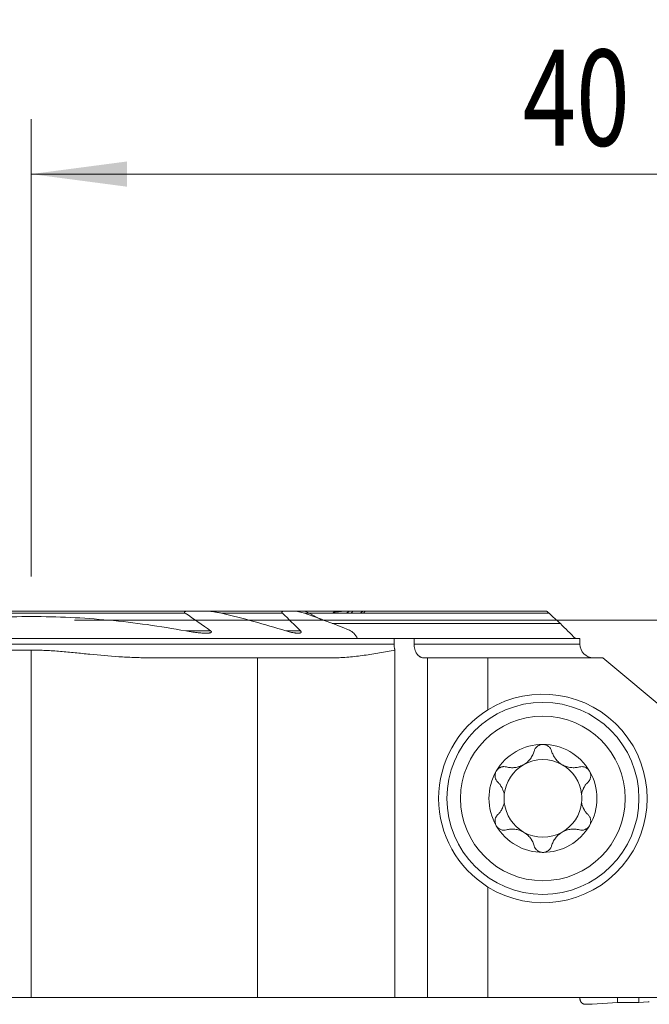
# Model space of a CAD drawing. Units: millimetres. Extents: x -21.6 to 66.8, y -58.8 to 21.9.
# Drawn here: x -0.4 to 22.5, y -14 to 21.9 of the extents above; entities that cross this region are included whole.
import ezdxf

# ---------------------------------------------------------------- set-up
doc = ezdxf.new("R2010")
doc.units = ezdxf.units.MM
doc.layers.add('1', color=4, linetype='Continuous')
doc.layers.add('2', color=7, linetype='Continuous')
doc.styles.add('iso_b_vert', font='simplex.shx')
doc.dimstyles.get("Standard").update_dxf_attribs({"dimtxt": 0.18, "dimasz": 0.18, "dimexe": 0.18, "dimexo": 0.0625, "dimgap": 0.09, "dimtad": 1, "dimzin": 0, "dimdsep": 52, "dimtxsty": 'Standard', "dimcen": 0.09, "dimadec": 0, "dimazin": 0, "dimtfac": 1, "dimtdec": 4, "dimtofl": 0, "dimtmove": 0, "dimatfit": 3, "dimfxl": 1, "dimtolj": 1, "dimtzin": 0, "dimarcsym": 0})

# ---------------------------------------------------------------- blocks, each defined once
blk = doc.blocks.new('_U0')
at = {"layer": '2', "lineweight": 13}
for p, q in [((0, 1.5875), (0, 18.25)), ((40, -12.4125), (40, 18.25)), ((0, 16.25), (40, 16.25))]:
    blk.add_line(p, q, dxfattribs=at)
at = {"layer": '2', "lineweight": 18}
for points in [[(0, 16.25), (3.499998, 16.710784), (3.500002, 15.789216)], [(40, 16.25), (36.500002, 15.789216), (36.499998, 16.710784)]]:
    blk.add_solid(points, dxfattribs=at)
at = {"layer": '2', "lineweight": 18, "insert": (17.910767, 17.282634), "char_height": 3.5, "attachment_point": 7, "line_spacing_factor": 1.084337, "style": 'iso_b_vert'}
blk.add_mtext('\\W0.7361;40', dxfattribs=at)
blk = doc.blocks.new('_U2')
at = {"layer": '2', "lineweight": 13}
for p, q in [((1.5875, 0), (66.75, 0)), ((64.75, -14), (64.75, 0)), ((41.5875, -14), (66.75, -14))]:
    blk.add_line(p, q, dxfattribs=at)
at = {"layer": '2', "lineweight": 18}
for points in [[(64.75, 0), (65.210784, -3.499998), (64.289216, -3.500002)], [(64.75, -14), (64.289216, -10.500002), (65.210784, -10.499998)]]:
    blk.add_solid(points, dxfattribs=at)
at = {"layer": '2', "lineweight": 18, "insert": (64.060366, -8.6798), "char_height": 3.5, "attachment_point": 7, "rotation": 90, "line_spacing_factor": 1.084337, "style": 'iso_b_vert'}
blk.add_mtext('\\W0.5785;14', dxfattribs=at)

msp = doc.modelspace()

# ---------------------------------------------------------------- linework, layer by layer
at = {"layer": '1', "lineweight": 18}
for p, q in [((5.776, 0.325), (-5.776, 0.325)), ((5.776, 0.325), (6.373, 0.325)), ((9.242, 0.325), (6.373, 0.325)), ((9.242, 0.325), (9.595, 0.325)), ((9.907, 0.325), (9.595, 0.325)), ((11.476, 0.325), (9.907, 0.325)), ((12.112, 0.25), (10.129, 0.25)), ((10.129, 0.25), (10.556, 0.025)), ((11.592, 0.325), (11.477, 0.325)), ((12.079, 0.325), (11.7, 0.325)), ((18.778, 0.325), (12.159, 0.325)), ((10.969, -0.13), (19.287, -0.13)), ((11.9, -0.675), (-19, -0.675)), ((13.225, -0.675), (11.9, -0.675)), ((13.225, -0.675), (13.958, -0.675)), ((13.225, -0.675), (13.225, -0.875)), ((20, -0.675), (13.958, -0.675)), ((13.958, -0.875), (13.958, -0.675)), ((20, -0.875), (20, -0.675)), ((-19, -1.093), (0, -1.093)), ((4.272, -1.375), (8.252, -1.375)), ((8.252, -1.375), (11.009, -1.375)), ((8.252, -1.375), (8.252, -13.75)), ((13.26, -13.75), (13.26, -1.097)), ((14.446, -1.375), (14.298, -1.375)), ((14.446, -1.375), (16.648, -1.375)), ((14.446, -1.375), (14.446, -13.75)), ((20.834, -1.375), (16.648, -1.375)), ((16.648, -3.27), (16.648, -1.375)), ((20.834, -1.375), (23.4, -3.528)), ((16.648, -13.75), (16.648, -9.73)), ((-11.35, -13.75), (0, -13.75)), ((0, -13.75), (8.252, -13.75)), ((8.252, -13.75), (13.26, -13.75)), ((14.446, -13.75), (13.26, -13.75)), ((14.446, -13.75), (16.648, -13.75)), ((30.25, -13.75), (16.648, -13.75)), ((20, -13.803), (20, -13.75)), ((21.367, -13.939), (20.444, -13.995)), ((21.367, -13.939), (21.367, -13.75)), ((22.151, -13.932), (21.367, -13.939)), ((22.151, -13.932), (22.151, -13.75)), ((22.488, -13.918), (22.151, -13.932))]:
    msp.add_line(p, q, dxfattribs=at)
at = {"layer": '1', "lineweight": 13}
for p, q in [((5.612, 0.25), (-5.612, 0.25)), ((9.162, 0.25), (6.936, 0.25)), ((10.129, 0.25), (9.958, 0.25)), ((18.873, 0.25), (10.129, 0.25)), ((6.542, -0.395), (5.635, -0.395)), ((9.816, -0.395), (9.284, -0.395)), ((-19, -0.875), (13.225, -0.875)), ((20, -0.875), (13.958, -0.875)), ((0, -1.093), (0, -13.75))]:
    msp.add_line(p, q, dxfattribs=at)
at = {"layer": '1', "lineweight": 18}
for radius in [3.5, 3]:
    msp.add_circle((18.65, -6.5), radius, dxfattribs=at)
for centre, radius, start, end in [((20.5, -0.875), 0.5, 180, 270), ((18.65, -6.5), 3.8, 238.2039, 121.7961), ((18.65, -6.5), 3.8, 121.7961, 238.2039), ((18.65, -6.5), 1.968, 90, 149.6186), ((18.65, -6.5), 1.968, 30.3814, 90), ((18.65, -6.5), 1.416, 119.8093, 173.8076), ((18.65, -6.5), 1.416, 60.1907, 119.8093), ((18.65, -6.5), 1.416, 6.1924, 60.1907), ((18.65, -6.5), 1.968, 149.6186, 210.3814), ((18.65, -6.5), 1.968, 329.6186, 30.3814), ((18.65, -6.5), 1.416, 173.8076, 186.1924), ((18.65, -6.5), 1.416, 353.8076, 6.1924), ((18.65, -6.5), 1.416, 186.1924, 240.1907), ((18.65, -6.5), 1.416, 299.8093, 353.8076), ((18.65, -6.5), 1.968, 210.3814, 270), ((18.65, -6.5), 1.968, 270, 329.6186), ((18.65, -6.5), 1.416, 240.1907, 299.8093)]:
    msp.add_arc(centre, radius, start, end, dxfattribs=at)
msp.add_ellipse((10.111, 0.175), major_axis=(0.245, -0.135), ratio=0.267061, start_param=1.643683, end_param=2.690881, dxfattribs=at)
for points, knots in [([(-5.635, -0.395), (-5.169, -0.309), (-4.466, -0.195), (-3.758, -0.105), (-3.404, -0.064), (-3.285, -0.051), (-3.049, -0.026), (-2.931, -0.015), (-1.868, 0.084), (-0.925, 0.127), (0.956, 0.126), (1.895, 0.082), (3.768, -0.093), (4.703, -0.223), (5.635, -0.395)], [0, 0, 0, 0, 0.125, 0.1875, 0.1875, 0.21875, 0.21875, 0.25, 0.25, 0.5, 0.5, 0.75, 0.75, 1, 1, 1, 1]), ([(5.612, 0.25), (5.608, 0.253), (5.603, 0.256), (5.595, 0.263), (5.591, 0.267), (5.587, 0.273), (5.586, 0.276), (5.584, 0.28), (5.584, 0.282), (5.584, 0.286), (5.585, 0.288), (5.586, 0.292), (5.588, 0.293), (5.592, 0.298), (5.596, 0.301), (5.604, 0.305), (5.609, 0.307), (5.623, 0.312), (5.633, 0.314), (5.654, 0.318), (5.665, 0.319), (5.687, 0.322), (5.698, 0.323), (5.731, 0.324), (5.753, 0.325), (5.776, 0.325)], [0, 0, 0, 0, 0.0625, 0.0625, 0.125, 0.125, 0.15625, 0.15625, 0.1875, 0.1875, 0.21875, 0.21875, 0.25, 0.25, 0.3125, 0.3125, 0.375, 0.375, 0.5, 0.5, 0.625, 0.625, 0.75, 0.75, 1, 1, 1, 1]), ([(6.373, 0.325), (6.396, 0.325), (6.419, 0.324), (6.466, 0.322), (6.489, 0.321), (6.559, 0.315), (6.606, 0.309), (6.7, 0.296), (6.748, 0.289), (6.842, 0.271), (6.889, 0.261), (6.936, 0.25)], [0, 0, 0, 0, 0.125, 0.125, 0.25, 0.25, 0.5, 0.5, 0.75, 0.75, 1, 1, 1, 1]), ([(9.242, 0.325), (9.227, 0.325), (9.212, 0.324), (9.191, 0.322), (9.184, 0.32), (9.171, 0.317), (9.164, 0.315), (9.156, 0.311), (9.153, 0.309), (9.149, 0.306), (9.147, 0.304), (9.143, 0.3), (9.142, 0.297), (9.14, 0.292), (9.14, 0.289), (9.14, 0.283), (9.141, 0.28), (9.143, 0.274), (9.145, 0.271), (9.151, 0.262), (9.156, 0.256), (9.162, 0.25)], [0, 0, 0, 0, 0.25, 0.25, 0.375, 0.375, 0.5, 0.5, 0.5625, 0.5625, 0.625, 0.625, 0.6875, 0.6875, 0.75, 0.75, 0.8125, 0.8125, 0.875, 0.875, 1, 1, 1, 1]), ([(9.595, 0.325), (9.609, 0.325), (9.624, 0.324), (9.653, 0.322), (9.668, 0.32), (9.699, 0.316), (9.714, 0.314), (9.744, 0.308), (9.759, 0.305), (9.805, 0.295), (9.836, 0.288), (9.897, 0.27), (9.927, 0.261), (9.958, 0.25)], [0, 0, 0, 0, 0.125, 0.125, 0.25, 0.25, 0.375, 0.375, 0.5, 0.5, 0.75, 0.75, 1, 1, 1, 1]), ([(11.028, 0.282), (11.025, 0.277), (11.021, 0.272), (11.013, 0.261), (11.009, 0.256), (11.004, 0.25)], [0, 0, 0, 0, 0.5, 0.5, 1, 1, 1, 1]), ([(11.477, 0.325), (11.459, 0.325), (11.441, 0.324), (11.404, 0.323), (11.385, 0.322), (11.33, 0.318), (11.292, 0.314), (11.217, 0.306), (11.179, 0.302), (11.103, 0.292), (11.066, 0.287), (11.028, 0.282)], [0, 0, 0, 0, 0.125, 0.125, 0.25, 0.25, 0.5, 0.5, 0.75, 0.75, 1, 1, 1, 1]), ([(11.489, 0.25), (11.502, 0.26), (11.515, 0.269), (11.534, 0.282), (11.54, 0.286), (11.552, 0.294), (11.558, 0.298), (11.576, 0.308), (11.587, 0.314), (11.602, 0.32), (11.607, 0.322), (11.615, 0.324), (11.619, 0.325), (11.622, 0.325)], [0, 0, 0, 0, 0.25, 0.25, 0.375, 0.375, 0.5, 0.5, 0.75, 0.75, 0.875, 0.875, 1, 1, 1, 1]), ([(11.7, 0.325), (11.703, 0.325), (11.705, 0.325), (11.708, 0.323), (11.709, 0.321), (11.71, 0.318), (11.71, 0.315), (11.709, 0.31), (11.708, 0.306), (11.704, 0.299), (11.702, 0.295), (11.697, 0.287), (11.694, 0.283), (11.684, 0.269), (11.677, 0.26), (11.668, 0.25)], [0, 0, 0, 0, 0.125, 0.125, 0.25, 0.25, 0.375, 0.375, 0.5, 0.5, 0.625, 0.625, 0.75, 0.75, 1, 1, 1, 1]), ([(11.998, 0.25), (12.009, 0.26), (12.021, 0.269), (12.037, 0.282), (12.043, 0.286), (12.053, 0.294), (12.059, 0.298), (12.069, 0.305), (12.073, 0.308), (12.082, 0.314), (12.087, 0.316), (12.095, 0.32), (12.098, 0.322), (12.105, 0.324), (12.107, 0.325), (12.109, 0.325)], [0, 0, 0, 0, 0.25, 0.25, 0.375, 0.375, 0.5, 0.5, 0.625, 0.625, 0.75, 0.75, 0.875, 0.875, 1, 1, 1, 1]), ([(12.159, 0.325), (12.161, 0.325), (12.162, 0.325), (12.163, 0.323), (12.163, 0.321), (12.162, 0.317), (12.162, 0.315), (12.159, 0.309), (12.157, 0.306), (12.152, 0.299), (12.149, 0.295), (12.143, 0.287), (12.14, 0.282), (12.133, 0.274), (12.129, 0.269), (12.121, 0.26), (12.117, 0.255), (12.112, 0.25)], [0, 0, 0, 0, 0.125, 0.125, 0.25, 0.25, 0.375, 0.375, 0.5, 0.5, 0.625, 0.625, 0.75, 0.75, 0.875, 0.875, 1, 1, 1, 1]), ([(18.873, 0.25), (18.862, 0.26), (18.852, 0.269), (18.837, 0.282), (18.832, 0.286), (18.823, 0.294), (18.818, 0.298), (18.809, 0.305), (18.805, 0.308), (18.798, 0.314), (18.794, 0.316), (18.788, 0.32), (18.785, 0.322), (18.78, 0.324), (18.779, 0.325), (18.778, 0.325)], [0, 0, 0, 0, 0.25, 0.25, 0.375, 0.375, 0.5, 0.5, 0.625, 0.625, 0.75, 0.75, 0.875, 0.875, 1, 1, 1, 1]), ([(5.635, -0.395), (5.722, -0.41), (5.809, -0.425), (5.938, -0.443), (5.982, -0.449), (6.068, -0.459), (6.111, -0.464), (6.197, -0.472), (6.24, -0.475), (6.304, -0.478), (6.325, -0.479), (6.367, -0.48), (6.388, -0.48), (6.419, -0.479), (6.43, -0.478), (6.45, -0.477), (6.461, -0.477), (6.481, -0.475), (6.491, -0.473), (6.51, -0.47), (6.52, -0.468), (6.534, -0.464), (6.538, -0.463), (6.547, -0.46), (6.551, -0.458), (6.558, -0.453), (6.562, -0.451), (6.566, -0.447), (6.567, -0.445), (6.569, -0.442), (6.57, -0.44), (6.572, -0.435), (6.572, -0.431), (6.569, -0.423), (6.567, -0.419), (6.561, -0.411), (6.558, -0.408), (6.55, -0.401), (6.546, -0.398), (6.542, -0.395)], [0, 0, 0, 0, 0.25, 0.25, 0.375, 0.375, 0.5, 0.5, 0.625, 0.625, 0.6875, 0.6875, 0.75, 0.75, 0.78125, 0.78125, 0.8125, 0.8125, 0.84375, 0.84375, 0.875, 0.875, 0.890625, 0.890625, 0.90625, 0.90625, 0.921875, 0.921875, 0.929688, 0.929688, 0.9375, 0.9375, 0.953125, 0.953125, 0.96875, 0.96875, 0.984375, 0.984375, 1, 1, 1, 1]), ([(9.284, -0.395), (9.312, -0.403), (9.34, -0.411), (9.396, -0.427), (9.424, -0.434), (9.48, -0.447), (9.507, -0.453), (9.562, -0.463), (9.59, -0.467), (9.631, -0.473), (9.644, -0.474), (9.671, -0.477), (9.685, -0.478), (9.711, -0.479), (9.725, -0.48), (9.75, -0.479), (9.763, -0.479), (9.787, -0.476), (9.799, -0.473), (9.815, -0.468), (9.82, -0.466), (9.828, -0.461), (9.832, -0.458), (9.837, -0.452), (9.838, -0.45), (9.84, -0.446), (9.84, -0.443), (9.841, -0.439), (9.841, -0.436), (9.84, -0.431), (9.839, -0.428), (9.836, -0.42), (9.833, -0.415), (9.826, -0.405), (9.821, -0.399), (9.816, -0.395)], [0, 0, 0, 0, 0.125, 0.125, 0.25, 0.25, 0.375, 0.375, 0.5, 0.5, 0.5625, 0.5625, 0.625, 0.625, 0.6875, 0.6875, 0.75, 0.75, 0.8125, 0.8125, 0.84375, 0.84375, 0.875, 0.875, 0.890625, 0.890625, 0.90625, 0.90625, 0.921875, 0.921875, 0.9375, 0.9375, 0.96875, 0.96875, 1, 1, 1, 1]), ([(13.225, -0.875), (13.225, -0.885), (13.225, -0.894), (13.226, -0.913), (13.226, -0.923), (13.229, -0.952), (13.233, -0.99), (13.241, -1.026), (13.247, -1.053), (13.25, -1.062), (13.255, -1.08), (13.258, -1.089), (13.26, -1.097)], [0, 0, 0, 0, 0.125, 0.125, 0.25, 0.25, 0.5, 0.75, 0.75, 0.875, 0.875, 1, 1, 1, 1]), ([(14.298, -1.375), (14.276, -1.375), (14.254, -1.372), (14.221, -1.362), (14.21, -1.358), (14.189, -1.349), (14.168, -1.338), (14.148, -1.324), (14.128, -1.308), (14.119, -1.3), (14.091, -1.272), (14.074, -1.252), (14.05, -1.217), (14.043, -1.205), (14.028, -1.18), (14.022, -1.166), (14.003, -1.126), (13.993, -1.097), (13.98, -1.051), (13.976, -1.036), (13.97, -1.004), (13.964, -0.973), (13.961, -0.941), (13.959, -0.908), (13.958, -0.891), (13.958, -0.875)], [0, 0, 0, 0, 0.125, 0.125, 0.1875, 0.1875, 0.25, 0.3125, 0.3125, 0.375, 0.375, 0.5, 0.5, 0.5625, 0.5625, 0.625, 0.625, 0.75, 0.75, 0.8125, 0.8125, 0.875, 0.9375, 0.9375, 1, 1, 1, 1]), ([(0, -1.093), (0.089, -1.093), (0.178, -1.094), (0.356, -1.099), (0.446, -1.103), (0.713, -1.116), (0.891, -1.129), (1.247, -1.159), (1.424, -1.176), (1.78, -1.21), (1.958, -1.228), (2.491, -1.279), (2.846, -1.311), (3.38, -1.347), (3.559, -1.357), (3.826, -1.367), (3.916, -1.37), (4.027, -1.373), (4.061, -1.373), (4.094, -1.374), (4.117, -1.374), (4.128, -1.374), (4.183, -1.375), (4.227, -1.375), (4.272, -1.375)], [0, 0, 0, 0, 0.0625, 0.0625, 0.125, 0.125, 0.25, 0.25, 0.375, 0.375, 0.5, 0.5, 0.75, 0.75, 0.875, 0.875, 0.9375, 0.9375, 0.953125, 0.960937, 0.960937, 0.96875, 0.96875, 1, 1, 1, 1]), ([(11.009, -1.375), (11.103, -1.375), (11.198, -1.373), (11.386, -1.364), (11.48, -1.357), (11.763, -1.333), (11.95, -1.311), (12.325, -1.259), (12.512, -1.229), (12.793, -1.181), (12.886, -1.165), (13.073, -1.131), (13.167, -1.114), (13.26, -1.097)], [0, 0, 0, 0, 0.125, 0.125, 0.25, 0.25, 0.5, 0.5, 0.75, 0.75, 0.875, 0.875, 1, 1, 1, 1]), ([(18.65, -4.531), (18.631, -4.531), (18.612, -4.533), (18.575, -4.54), (18.557, -4.544), (18.531, -4.554), (18.522, -4.557), (18.506, -4.565), (18.497, -4.569), (18.473, -4.582), (18.458, -4.592), (18.437, -4.609), (18.43, -4.615), (18.417, -4.627), (18.411, -4.634), (18.394, -4.653), (18.383, -4.667), (18.364, -4.696), (18.356, -4.711), (18.342, -4.742), (18.336, -4.758), (18.332, -4.774)], [0, 0, 0, 0, 0.125, 0.125, 0.25, 0.25, 0.3125, 0.3125, 0.375, 0.375, 0.5, 0.5, 0.5625, 0.5625, 0.625, 0.625, 0.75, 0.75, 0.875, 0.875, 1, 1, 1, 1]), ([(18.968, -4.774), (18.959, -4.741), (18.945, -4.711), (18.922, -4.674), (18.917, -4.667), (18.906, -4.653), (18.9, -4.646), (18.883, -4.627), (18.87, -4.615), (18.849, -4.598), (18.842, -4.593), (18.826, -4.582), (18.819, -4.578), (18.795, -4.564), (18.778, -4.557), (18.752, -4.547), (18.743, -4.545), (18.725, -4.54), (18.715, -4.538), (18.687, -4.533), (18.669, -4.531), (18.65, -4.531)], [0, 0, 0, 0, 0.25, 0.25, 0.3125, 0.3125, 0.375, 0.375, 0.5, 0.5, 0.5625, 0.5625, 0.625, 0.625, 0.75, 0.75, 0.8125, 0.8125, 0.875, 0.875, 1, 1, 1, 1]), ([(17.322, -5.353), (17.371, -5.366), (17.421, -5.374), (17.498, -5.38), (17.524, -5.381), (17.564, -5.38), (17.577, -5.38), (17.604, -5.378), (17.617, -5.377), (17.684, -5.369), (17.738, -5.358), (17.804, -5.336), (17.818, -5.331), (17.844, -5.321), (17.883, -5.305), (17.946, -5.273), (17.994, -5.242), (18.04, -5.209), (18.062, -5.192), (18.104, -5.155), (18.124, -5.135), (18.161, -5.095), (18.179, -5.074), (18.227, -5.009), (18.255, -4.964), (18.289, -4.894), (18.299, -4.871), (18.317, -4.823), (18.325, -4.798), (18.332, -4.774)], [0, 0, 0, 0, 0.125, 0.125, 0.1875, 0.1875, 0.21875, 0.21875, 0.25, 0.25, 0.375, 0.375, 0.40625, 0.40625, 0.4375, 0.5, 0.5625, 0.5625, 0.625, 0.625, 0.6875, 0.6875, 0.75, 0.75, 0.875, 0.875, 0.9375, 0.9375, 1, 1, 1, 1]), ([(18.968, -4.774), (18.982, -4.823), (19, -4.87), (19.033, -4.94), (19.046, -4.963), (19.067, -4.997), (19.074, -5.008), (19.089, -5.03), (19.097, -5.041), (19.137, -5.095), (19.174, -5.135), (19.227, -5.182), (19.238, -5.191), (19.26, -5.208), (19.293, -5.234), (19.352, -5.272), (19.403, -5.298), (19.455, -5.321), (19.481, -5.331), (19.535, -5.348), (19.561, -5.356), (19.615, -5.367), (19.642, -5.372), (19.722, -5.381), (19.775, -5.382), (19.852, -5.376), (19.878, -5.373), (19.929, -5.365), (19.954, -5.359), (19.978, -5.353)], [0, 0, 0, 0, 0.125, 0.125, 0.1875, 0.1875, 0.21875, 0.21875, 0.25, 0.25, 0.375, 0.375, 0.40625, 0.40625, 0.4375, 0.5, 0.5625, 0.5625, 0.625, 0.625, 0.6875, 0.6875, 0.75, 0.75, 0.875, 0.875, 0.9375, 0.9375, 1, 1, 1, 1]), ([(17.322, -5.353), (17.289, -5.344), (17.256, -5.34), (17.212, -5.342), (17.204, -5.343), (17.186, -5.345), (17.178, -5.347), (17.152, -5.352), (17.135, -5.357), (17.11, -5.366), (17.101, -5.37), (17.085, -5.378), (17.077, -5.382), (17.053, -5.396), (17.038, -5.407), (17.017, -5.425), (17.01, -5.431), (16.997, -5.444), (16.99, -5.451), (16.972, -5.473), (16.961, -5.488), (16.952, -5.504)], [0, 0, 0, 0, 0.25, 0.25, 0.3125, 0.3125, 0.375, 0.375, 0.5, 0.5, 0.5625, 0.5625, 0.625, 0.625, 0.75, 0.75, 0.8125, 0.8125, 0.875, 0.875, 1, 1, 1, 1]), ([(20.348, -5.504), (20.343, -5.496), (20.338, -5.488), (20.327, -5.473), (20.322, -5.465), (20.304, -5.444), (20.29, -5.431), (20.269, -5.413), (20.262, -5.407), (20.246, -5.397), (20.239, -5.392), (20.215, -5.378), (20.199, -5.37), (20.165, -5.357), (20.148, -5.352), (20.114, -5.345), (20.096, -5.342), (20.044, -5.34), (20.011, -5.344), (19.978, -5.353)], [0, 0, 0, 0, 0.0625, 0.0625, 0.125, 0.125, 0.25, 0.25, 0.3125, 0.3125, 0.375, 0.375, 0.5, 0.5, 0.625, 0.625, 0.75, 0.75, 1, 1, 1, 1]), ([(16.952, -5.504), (16.942, -5.521), (16.934, -5.539), (16.92, -5.575), (16.915, -5.593), (16.91, -5.621), (16.909, -5.63), (16.907, -5.649), (16.907, -5.659), (16.906, -5.687), (16.908, -5.705), (16.914, -5.741), (16.918, -5.759), (16.926, -5.785), (16.93, -5.793), (16.937, -5.809), (16.94, -5.817), (16.953, -5.841), (16.962, -5.856), (16.983, -5.883), (16.994, -5.896), (17.006, -5.908)], [0, 0, 0, 0, 0.125, 0.125, 0.25, 0.25, 0.3125, 0.3125, 0.375, 0.375, 0.5, 0.5, 0.625, 0.625, 0.6875, 0.6875, 0.75, 0.75, 0.875, 0.875, 1, 1, 1, 1]), ([(20.294, -5.908), (20.318, -5.884), (20.339, -5.856), (20.36, -5.817), (20.363, -5.809), (20.37, -5.793), (20.374, -5.784), (20.382, -5.759), (20.386, -5.741), (20.392, -5.705), (20.394, -5.686), (20.393, -5.649), (20.391, -5.63), (20.386, -5.602), (20.384, -5.593), (20.379, -5.575), (20.376, -5.565), (20.366, -5.538), (20.358, -5.521), (20.348, -5.504)], [0, 0, 0, 0, 0.25, 0.25, 0.3125, 0.3125, 0.375, 0.375, 0.5, 0.5, 0.625, 0.625, 0.75, 0.75, 0.8125, 0.8125, 0.875, 0.875, 1, 1, 1, 1]), ([(17.242, -6.347), (17.234, -6.303), (17.222, -6.26), (17.2, -6.2), (17.192, -6.18), (17.179, -6.15), (17.174, -6.141), (17.165, -6.122), (17.16, -6.112), (17.134, -6.066), (17.112, -6.031), (17.062, -5.966), (17.035, -5.936), (17.006, -5.908)], [0, 0, 0, 0, 0.25, 0.25, 0.375, 0.375, 0.4375, 0.4375, 0.5, 0.5, 0.75, 0.75, 1, 1, 1, 1]), ([(20.294, -5.908), (20.265, -5.936), (20.238, -5.966), (20.188, -6.031), (20.166, -6.066), (20.14, -6.112), (20.135, -6.121), (20.126, -6.141), (20.112, -6.17), (20.1, -6.199), (20.078, -6.26), (20.066, -6.303), (20.058, -6.347)], [0, 0, 0, 0, 0.25, 0.25, 0.5, 0.5, 0.5625, 0.5625, 0.625, 0.75, 0.75, 1, 1, 1, 1]), ([(17.006, -7.092), (17.035, -7.064), (17.062, -7.034), (17.112, -6.969), (17.134, -6.934), (17.16, -6.888), (17.165, -6.879), (17.174, -6.859), (17.188, -6.83), (17.2, -6.801), (17.222, -6.74), (17.234, -6.697), (17.242, -6.653)], [0, 0, 0, 0, 0.25, 0.25, 0.5, 0.5, 0.5625, 0.5625, 0.625, 0.75, 0.75, 1, 1, 1, 1]), ([(20.058, -6.653), (20.066, -6.697), (20.078, -6.74), (20.1, -6.8), (20.108, -6.82), (20.121, -6.85), (20.126, -6.859), (20.135, -6.878), (20.14, -6.888), (20.166, -6.934), (20.188, -6.969), (20.238, -7.034), (20.265, -7.064), (20.294, -7.092)], [0, 0, 0, 0, 0.25, 0.25, 0.375, 0.375, 0.4375, 0.4375, 0.5, 0.5, 0.75, 0.75, 1, 1, 1, 1]), ([(17.006, -7.092), (16.982, -7.116), (16.961, -7.144), (16.94, -7.183), (16.937, -7.191), (16.93, -7.207), (16.926, -7.216), (16.918, -7.241), (16.914, -7.259), (16.908, -7.295), (16.906, -7.314), (16.907, -7.351), (16.909, -7.37), (16.914, -7.398), (16.916, -7.407), (16.921, -7.425), (16.924, -7.435), (16.934, -7.462), (16.942, -7.479), (16.952, -7.496)], [0, 0, 0, 0, 0.25, 0.25, 0.3125, 0.3125, 0.375, 0.375, 0.5, 0.5, 0.625, 0.625, 0.75, 0.75, 0.8125, 0.8125, 0.875, 0.875, 1, 1, 1, 1]), ([(20.348, -7.496), (20.358, -7.479), (20.366, -7.461), (20.38, -7.425), (20.385, -7.407), (20.39, -7.379), (20.391, -7.37), (20.393, -7.351), (20.393, -7.341), (20.394, -7.313), (20.392, -7.295), (20.386, -7.259), (20.382, -7.241), (20.374, -7.215), (20.37, -7.207), (20.363, -7.191), (20.36, -7.183), (20.347, -7.159), (20.338, -7.144), (20.317, -7.117), (20.306, -7.104), (20.294, -7.092)], [0, 0, 0, 0, 0.125, 0.125, 0.25, 0.25, 0.3125, 0.3125, 0.375, 0.375, 0.5, 0.5, 0.625, 0.625, 0.6875, 0.6875, 0.75, 0.75, 0.875, 0.875, 1, 1, 1, 1]), ([(16.952, -7.496), (16.957, -7.504), (16.962, -7.512), (16.973, -7.527), (16.978, -7.535), (16.996, -7.556), (17.01, -7.569), (17.031, -7.587), (17.038, -7.593), (17.054, -7.603), (17.061, -7.608), (17.085, -7.622), (17.101, -7.63), (17.135, -7.643), (17.152, -7.648), (17.186, -7.655), (17.204, -7.658), (17.256, -7.66), (17.289, -7.656), (17.322, -7.647)], [0, 0, 0, 0, 0.0625, 0.0625, 0.125, 0.125, 0.25, 0.25, 0.3125, 0.3125, 0.375, 0.375, 0.5, 0.5, 0.625, 0.625, 0.75, 0.75, 1, 1, 1, 1]), ([(19.978, -7.647), (20.011, -7.656), (20.044, -7.66), (20.088, -7.658), (20.096, -7.657), (20.114, -7.655), (20.122, -7.653), (20.148, -7.648), (20.165, -7.643), (20.19, -7.634), (20.199, -7.63), (20.215, -7.622), (20.223, -7.618), (20.247, -7.604), (20.262, -7.593), (20.283, -7.575), (20.29, -7.569), (20.303, -7.556), (20.31, -7.549), (20.328, -7.527), (20.339, -7.512), (20.348, -7.496)], [0, 0, 0, 0, 0.25, 0.25, 0.3125, 0.3125, 0.375, 0.375, 0.5, 0.5, 0.5625, 0.5625, 0.625, 0.625, 0.75, 0.75, 0.8125, 0.8125, 0.875, 0.875, 1, 1, 1, 1]), ([(18.332, -8.226), (18.318, -8.177), (18.3, -8.13), (18.267, -8.06), (18.254, -8.037), (18.233, -8.003), (18.226, -7.992), (18.211, -7.97), (18.203, -7.959), (18.163, -7.905), (18.126, -7.865), (18.073, -7.818), (18.062, -7.809), (18.04, -7.792), (18.007, -7.766), (17.948, -7.728), (17.897, -7.702), (17.845, -7.679), (17.819, -7.669), (17.765, -7.652), (17.739, -7.644), (17.685, -7.633), (17.658, -7.628), (17.578, -7.619), (17.525, -7.618), (17.448, -7.624), (17.422, -7.627), (17.371, -7.635), (17.346, -7.641), (17.322, -7.647)], [0, 0, 0, 0, 0.125, 0.125, 0.1875, 0.1875, 0.21875, 0.21875, 0.25, 0.25, 0.375, 0.375, 0.40625, 0.40625, 0.4375, 0.5, 0.5625, 0.5625, 0.625, 0.625, 0.6875, 0.6875, 0.75, 0.75, 0.875, 0.875, 0.9375, 0.9375, 1, 1, 1, 1]), ([(19.978, -7.647), (19.929, -7.634), (19.879, -7.626), (19.802, -7.62), (19.776, -7.619), (19.736, -7.62), (19.723, -7.62), (19.696, -7.622), (19.683, -7.623), (19.616, -7.631), (19.562, -7.642), (19.496, -7.664), (19.482, -7.669), (19.456, -7.679), (19.417, -7.695), (19.354, -7.727), (19.306, -7.758), (19.26, -7.791), (19.238, -7.808), (19.196, -7.845), (19.176, -7.865), (19.139, -7.905), (19.121, -7.926), (19.073, -7.991), (19.045, -8.036), (19.011, -8.106), (19.001, -8.129), (18.983, -8.177), (18.975, -8.202), (18.968, -8.226)], [0, 0, 0, 0, 0.125, 0.125, 0.1875, 0.1875, 0.21875, 0.21875, 0.25, 0.25, 0.375, 0.375, 0.40625, 0.40625, 0.4375, 0.5, 0.5625, 0.5625, 0.625, 0.625, 0.6875, 0.6875, 0.75, 0.75, 0.875, 0.875, 0.9375, 0.9375, 1, 1, 1, 1]), ([(18.332, -8.226), (18.341, -8.259), (18.355, -8.289), (18.378, -8.326), (18.383, -8.333), (18.394, -8.347), (18.4, -8.354), (18.417, -8.373), (18.43, -8.385), (18.451, -8.402), (18.458, -8.407), (18.474, -8.418), (18.481, -8.422), (18.505, -8.436), (18.522, -8.443), (18.548, -8.453), (18.557, -8.455), (18.575, -8.46), (18.585, -8.462), (18.613, -8.467), (18.631, -8.469), (18.65, -8.469)], [0, 0, 0, 0, 0.25, 0.25, 0.3125, 0.3125, 0.375, 0.375, 0.5, 0.5, 0.5625, 0.5625, 0.625, 0.625, 0.75, 0.75, 0.8125, 0.8125, 0.875, 0.875, 1, 1, 1, 1]), ([(18.65, -8.469), (18.669, -8.469), (18.688, -8.467), (18.725, -8.46), (18.743, -8.456), (18.769, -8.446), (18.778, -8.443), (18.794, -8.435), (18.803, -8.431), (18.827, -8.418), (18.842, -8.408), (18.863, -8.391), (18.87, -8.385), (18.883, -8.373), (18.889, -8.366), (18.906, -8.347), (18.917, -8.333), (18.936, -8.304), (18.944, -8.289), (18.958, -8.258), (18.964, -8.242), (18.968, -8.226)], [0, 0, 0, 0, 0.125, 0.125, 0.25, 0.25, 0.3125, 0.3125, 0.375, 0.375, 0.5, 0.5, 0.5625, 0.5625, 0.625, 0.625, 0.75, 0.75, 0.875, 0.875, 1, 1, 1, 1])]:
    msp.add_open_spline(points, degree=3, knots=knots, dxfattribs=at)
for points, degree in [([(6.542, -0.395), (6.238, -0.173), (5.929, 0.042), (5.612, 0.25)], 3), ([(6.936, 0.25), (7.729, 0.063), (8.511, -0.153), (9.284, -0.395)], 3), ([(9.816, -0.395), (9.599, -0.179), (9.382, 0.036), (9.162, 0.25)], 3), ([(9.958, 0.25), (10.513, 0.056), (11.062, -0.151), (11.605, -0.369)], 3), ([(10.98, 0.25), (10.996, 0.261), (11.012, 0.271), (11.028, 0.282)], 3), ([(11.623, 0.325), (11.662, 0.325), (11.7, 0.325)], 2), ([(12.109, 0.325), (12.135, 0.325), (12.159, 0.325)], 2), ([(19.287, -0.13), (19.149, -0.003), (19.011, 0.124), (18.873, 0.25)], 3), ([(19.287, -0.13), (19.47, -0.312), (19.654, -0.493), (19.837, -0.675)], 3), ([(11.605, -0.369), (11.658, -0.404), (11.71, -0.44), (11.763, -0.475)], 3), ([(11.763, -0.475), (11.809, -0.542), (11.854, -0.608), (11.9, -0.675)], 3), ([(22.527, -13.912), (22.514, -13.915), (22.501, -13.917), (22.488, -13.918)], 3)]:
    msp.add_open_spline(points, degree=degree, dxfattribs=at)
for points, weights in [([(20.2, -14.003), (20, -14.003), (20, -13.803)], [1.03186391736, 0.729637973227, 1.03186391736]), ([(20.444, -13.995), (20.322, -14.003), (20.2, -14.003)], [1.03186391736, 1.03138264657, 1.03186391736])]:
    msp.add_rational_spline(points, weights, degree=2, dxfattribs=at)

# ---------------------------------------------------------------- dimensions: what is measured, and where the dimension line sits
at = {"layer": '2', "lineweight": 18}
dim = msp.add_linear_dim(base=(40, 16.25), p1=(0, 0), p2=(40, -14), dimstyle='Standard', override={"dimtxt": 3.5, "dimasz": 3.5, "dimexe": 2, "dimexo": 1.5875, "dimgap": 1.75, "dimtad": 1, "dimtih": 1, "dimtoh": 0, "dimdec": 2, "dimlfac": 1, "dimzin": 8, "dimdsep": 46, "dimlunit": 2, "dimpost": '<>', "dimtxsty": 'iso_b_vert', "dimsah": 1, "dimse1": 0, "dimse2": 0, "dimsd1": 0, "dimsd2": 0, "dimclrd": 2, "dimclre": 2, "dimclrt": 2, "dimtol": 0, "dimtm": -0.1, "dimtfac": 1, "dimtdec": 2, "dimtofl": 1, "dimtmove": 0, "dimtzin": 8, "dimlwd": 13, "dimlwe": 13}, dxfattribs=at)
dim.commit()
dim.dimension.update_dxf_attribs({"geometry": '_U0', "text_midpoint": (20, 16.25)})
dim = msp.add_linear_dim(base=(64.75, 0), p1=(40, -14), p2=(0, 0), angle=90, dimstyle='Standard', override={"dimtxt": 3.5, "dimasz": 3.5, "dimexe": 2, "dimexo": 1.5875, "dimgap": 1.75, "dimtad": 1, "dimtih": 0, "dimtoh": 0, "dimdec": 2, "dimlfac": 1, "dimzin": 8, "dimdsep": 46, "dimlunit": 2, "dimpost": '<>', "dimtxsty": 'iso_b_vert', "dimsah": 1, "dimse1": 0, "dimse2": 0, "dimsd1": 0, "dimsd2": 0, "dimclrd": 2, "dimclre": 2, "dimclrt": 2, "dimtol": 0, "dimtm": -0.1, "dimtfac": 1, "dimtdec": 2, "dimtofl": 1, "dimtmove": 0, "dimtzin": 8, "dimlwd": 13, "dimlwe": 13}, dxfattribs=at)
dim.commit()
dim.dimension.update_dxf_attribs({"geometry": '_U2', "text_midpoint": (64.75, -7)})

doc.saveas('drawing.dxf')
